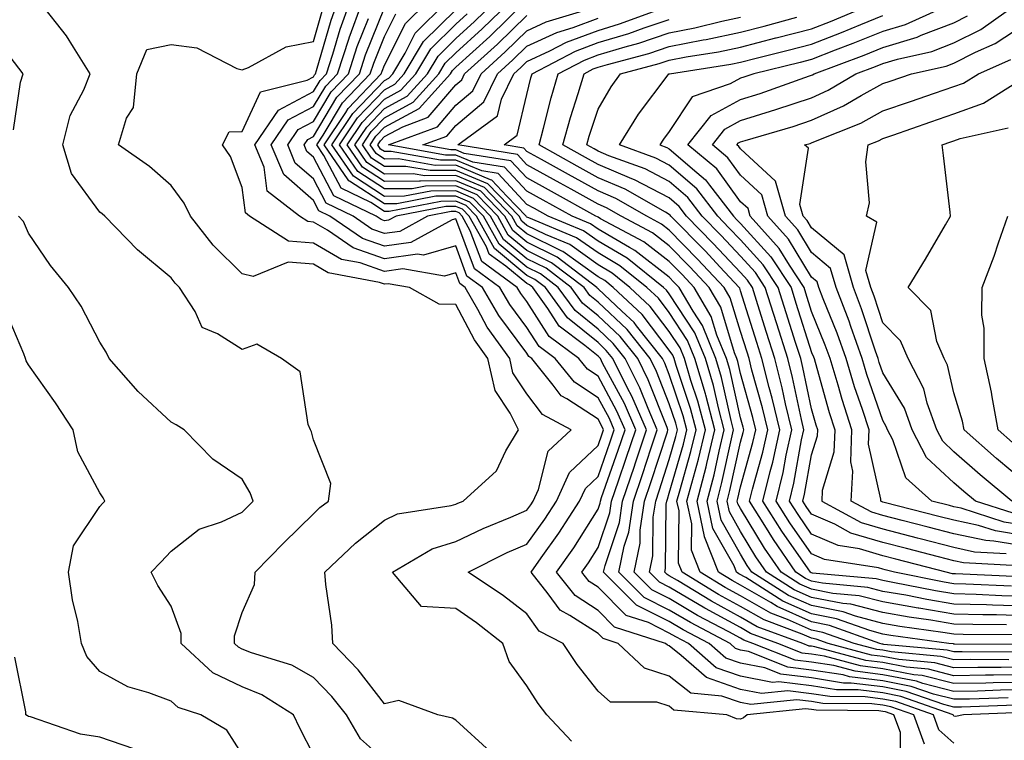
# Model space of a CAD drawing. Units: inches. Extents: x 981683 to 984323, y 7253018 to 7255658.
# Drawn here: x 983337 to 983475, y 7253678 to 7253780 of the extents above; entities that cross this region are included whole.
import ezdxf

# ---------------------------------------------------------------- set-up
doc = ezdxf.new("R2010")
doc.units = ezdxf.units.IN
doc.header["$MEASUREMENT"] = 0
doc.layers.add('Contour_98167253', color=7, linetype='Continuous', true_color=0x894a45)

msp = doc.modelspace()

# ---------------------------------------------------------------- linework, layer by layer
at = {"layer": 'Contour_98167253'}
for points in [[(983388.05, 7253675.53, 3118), (983384.66, 7253678.53, 3118), (983382.68, 7253681.92, 3118), (983380.62, 7253684.49, 3118), (983378.05, 7253687.16, 3118), (983375, 7253688.87, 3118), (983369.34, 7253690.63, 3118), (983368.05, 7253691.15, 3118), (983367.53, 7253691.4, 3118), (983366.97, 7253691.92, 3118), (983366.96, 7253693.01, 3118), (983368.05, 7253696.29, 3118), (983369.76, 7253700.21, 3118), (983369.89, 7253701.92, 3118), (983373.91, 7253706.06, 3118), (983378.05, 7253710.14, 3118), (983378.96, 7253711.01, 3118), (983380.16, 7253711.92, 3118), (983380.5, 7253714.37, 3118), (983378.05, 7253720.52, 3118), (983377.77, 7253721.64, 3118), (983377.63, 7253721.92, 3118), (983377.3, 7253722.67, 3118), (983376.21, 7253730.08, 3118), (983373.55, 7253731.92, 3118), (983370.1, 7253733.97, 3118), (983368.05, 7253733.19, 3118), (983364.57, 7253735.4, 3118), (983362.44, 7253736.31, 3118), (983361.44, 7253738.53, 3118), (983359.23, 7253741.92, 3118), (983358.64, 7253742.51, 3118), (983358.05, 7253743.27, 3118), (983353.33, 7253747.2, 3118), (983348.75, 7253751.92, 3118), (983348.38, 7253752.25, 3118), (983348.05, 7253752.5, 3118), (983344.06, 7253757.93, 3118), (983342.84, 7253761.92, 3118), (983343.9, 7253766.07, 3118), (983345.79, 7253769.66, 3118), (983346.69, 7253771.92, 3118), (983344.34, 7253775.63, 3118), (983343.38, 7253777.25, 3118), (983339.69, 7253781.92, 3118)], [(983414.33, 7253678.2, 3116), (983410.84, 7253681.92, 3116), (983409.62, 7253683.49, 3116), (983408.05, 7253685.99, 3116), (983405.54, 7253689.41, 3116), (983404.68, 7253691.92, 3116), (983400.97, 7253694.84, 3116), (983398.05, 7253696.83, 3116), (983393.25, 7253697.12, 3116), (983389.15, 7253701.92, 3116), (983394.74, 7253705.23, 3116), (983398.05, 7253706.25, 3116), (983401.89, 7253708.08, 3116), (983405.79, 7253709.66, 3116), (983408.05, 7253710.64, 3116), (983408.59, 7253711.38, 3116), (983408.93, 7253711.92, 3116), (983409.69, 7253713.56, 3116), (983411.04, 7253718.93, 3116), (983414.25, 7253721.92, 3116), (983410.22, 7253724.09, 3116), (983408.05, 7253727, 3116), (983406.07, 7253729.94, 3116), (983405.63, 7253731.92, 3116), (983402.46, 7253736.33, 3116), (983401.14, 7253738.83, 3116), (983399.36, 7253741.92, 3116), (983398.61, 7253742.48, 3116), (983398.05, 7253743.96, 3116), (983396.48, 7253743.49, 3116), (983390.64, 7253744.51, 3116), (983388.05, 7253744.15, 3116), (983384.61, 7253745.36, 3116), (983381.99, 7253745.86, 3116), (983378.05, 7253748.15, 3116), (983374.54, 7253748.41, 3116), (983369.09, 7253751.92, 3116), (983368.51, 7253752.38, 3116), (983368.05, 7253755.94, 3116), (983366.42, 7253760.29, 3116), (983365.28, 7253761.92, 3116), (983366.2, 7253763.77, 3116), (983368.05, 7253763.81, 3116), (983370.6, 7253769.37, 3116), (983377.17, 7253771.04, 3116), (983378.05, 7253771.51, 3116), (983378.21, 7253771.76, 3116), (983378.34, 7253771.92, 3116), (983378.49, 7253772.36, 3116), (983380.54, 7253779.43, 3116), (983381.46, 7253781.92, 3116)], [(983460.58, 7253674.45, 3115), (983460.52, 7253679.45, 3115), (983459.61, 7253681.92, 3115), (983458.45, 7253682.32, 3115), (983458.05, 7253682.4, 3115), (983457.5, 7253682.47, 3115), (983448.68, 7253682.55, 3115), (983448.05, 7253682.66, 3115), (983447.21, 7253682.76, 3115), (983438.97, 7253681.92, 3115), (983438.46, 7253681.51, 3115), (983438.05, 7253681.3, 3115), (983437.48, 7253681.35, 3115), (983436.12, 7253681.92, 3115), (983428.71, 7253682.58, 3115), (983428.05, 7253683.11, 3115), (983426.29, 7253683.68, 3115), (983419.81, 7253683.68, 3115), (983418.05, 7253685.22, 3115), (983415.09, 7253688.96, 3115), (983413.14, 7253691.92, 3115), (983409.79, 7253693.66, 3115), (983408.05, 7253696.09, 3115), (983404.77, 7253698.64, 3115), (983399.78, 7253701.92, 3115), (983405.29, 7253704.68, 3115), (983408.05, 7253705.88, 3115), (983410.57, 7253709.4, 3115), (983412.19, 7253711.92, 3115), (983414.05, 7253715.92, 3115), (983418.05, 7253719.74, 3115), (983418.62, 7253721.35, 3115), (983418.8, 7253721.92, 3115), (983418.58, 7253722.45, 3115), (983418.05, 7253723.42, 3115), (983413.68, 7253726.29, 3115), (983412.85, 7253726.72, 3115), (983411.75, 7253728.22, 3115), (983408.73, 7253731.92, 3115), (983408.34, 7253732.21, 3115), (983408.05, 7253732.67, 3115), (983404.09, 7253737.96, 3115), (983401.81, 7253741.92, 3115), (983399.63, 7253743.5, 3115), (983398.05, 7253747.76, 3115), (983393.54, 7253746.43, 3115), (983392.7, 7253746.57, 3115), (983388.05, 7253745.93, 3115), (983383.62, 7253747.49, 3115), (983380.02, 7253749.95, 3115), (983378.05, 7253751.1, 3115), (983377.29, 7253751.16, 3115), (983376.1, 7253751.92, 3115), (983371.58, 7253755.45, 3115), (983371.15, 7253758.82, 3115), (983369.84, 7253761.92, 3115), (983373.17, 7253766.8, 3115), (983378.05, 7253769.41, 3115), (983378.99, 7253770.98, 3115), (983379.89, 7253771.92, 3115), (983380.78, 7253774.65, 3115), (983381.81, 7253778.16, 3115), (983383.19, 7253781.92, 3115)], [(983463.9, 7253677.77, 3114), (983462.39, 7253681.92, 3114), (983459.17, 7253683.04, 3114), (983458.05, 7253683.26, 3114), (983456.53, 7253683.44, 3114), (983449.64, 7253683.51, 3114), (983448.05, 7253683.77, 3114), (983445.95, 7253684.02, 3114), (983439.49, 7253683.36, 3114), (983438.05, 7253683.64, 3114), (983435.42, 7253684.55, 3114), (983431.07, 7253684.94, 3114), (983428.05, 7253687.35, 3114), (983424.58, 7253688.45, 3114), (983420.88, 7253691.92, 3114), (983418.74, 7253692.61, 3114), (983418.05, 7253693.31, 3114), (983414.09, 7253695.88, 3114), (983412.72, 7253696.59, 3114), (983411.05, 7253698.92, 3114), (983408.66, 7253701.92, 3114), (983410.07, 7253703.94, 3114), (983412.55, 7253707.42, 3114), (983415.46, 7253711.92, 3114), (983416.28, 7253713.69, 3114), (983418.05, 7253715.39, 3114), (983419.75, 7253720.22, 3114), (983420.32, 7253721.92, 3114), (983419.63, 7253723.5, 3114), (983418.05, 7253726.44, 3114), (983414.74, 7253728.61, 3114), (983412.04, 7253731.92, 3114), (983409.77, 7253733.64, 3114), (983408.05, 7253736.3, 3114), (983405.64, 7253739.51, 3114), (983404.25, 7253741.92, 3114), (983400.67, 7253744.54, 3114), (983398.05, 7253751.56, 3114), (983397.54, 7253751.41, 3114), (983391.75, 7253748.22, 3114), (983388.05, 7253747.71, 3114), (983384.93, 7253748.8, 3114), (983380.38, 7253751.92, 3114), (983378.81, 7253752.68, 3114), (983378.05, 7253754.11, 3114), (983373.89, 7253757.76, 3114), (983372.14, 7253761.92, 3114), (983374.53, 7253765.44, 3114), (983378.05, 7253767.31, 3114), (983379.78, 7253770.19, 3114), (983381.43, 7253771.92, 3114), (983383.07, 7253776.9, 3114), (983383.09, 7253776.96, 3114), (983384.92, 7253781.92, 3114)], [(983477.74, 7253682.23, 3112), (983469.38, 7253681.92, 3112), (983468.27, 7253681.7, 3112), (983468.05, 7253681.74, 3112), (983467.96, 7253681.83, 3112), (983467.92, 7253681.92, 3112), (983460.6, 7253684.47, 3112), (983458.05, 7253684.98, 3112), (983454.57, 7253685.4, 3112), (983451.56, 7253685.43, 3112), (983448.05, 7253685.98, 3112), (983443.44, 7253686.53, 3112), (983442.57, 7253686.44, 3112), (983438.05, 7253687.32, 3112), (983434.63, 7253688.5, 3112), (983430.75, 7253691.92, 3112), (983428.98, 7253692.85, 3112), (983428.05, 7253693.4, 3112), (983425.11, 7253694.86, 3112), (983422, 7253695.87, 3112), (983418.05, 7253699.83, 3112), (983416.78, 7253700.65, 3112), (983415.77, 7253701.92, 3112), (983416.71, 7253703.26, 3112), (983418.05, 7253705.39, 3112), (983419.68, 7253710.29, 3112), (983419.92, 7253711.92, 3112), (983420.9, 7253714.77, 3112), (983422.01, 7253717.96, 3112), (983423.34, 7253721.92, 3112), (983421.74, 7253725.61, 3112), (983418.69, 7253731.28, 3112), (983418.37, 7253731.92, 3112), (983418.23, 7253732.1, 3112), (983418.05, 7253732.27, 3112), (983416.2, 7253733.77, 3112), (983412.6, 7253736.47, 3112), (983410.99, 7253738.98, 3112), (983408.86, 7253741.92, 3112), (983408.4, 7253742.27, 3112), (983408.05, 7253742.45, 3112), (983405.07, 7253744.9, 3112), (983402.74, 7253746.61, 3112), (983402.36, 7253747.61, 3112), (983399.95, 7253751.92, 3112), (983399.02, 7253752.89, 3112), (983398.05, 7253753.3, 3112), (983396.68, 7253753.29, 3112), (983389.66, 7253751.92, 3112), (983388.62, 7253751.35, 3112), (983388.05, 7253751.27, 3112), (983387.57, 7253751.44, 3112), (983386.87, 7253751.92, 3112), (983380.92, 7253754.79, 3112), (983378.05, 7253760.19, 3112), (983377.13, 7253761, 3112), (983376.74, 7253761.92, 3112), (983377.28, 7253762.69, 3112), (983378.05, 7253763.11, 3112), (983381.36, 7253768.61, 3112), (983384.51, 7253771.92, 3112), (983385.38, 7253774.59, 3112), (983388.05, 7253781.19, 3112)], [(983475.65, 7253684.32, 3110), (983470.25, 7253684.12, 3110), (983468.05, 7253684.09, 3110), (983465.15, 7253684.82, 3110), (983462.03, 7253685.9, 3110), (983458.05, 7253686.69, 3110), (983453.39, 7253687.26, 3110), (983452.46, 7253687.51, 3110), (983448.05, 7253688.2, 3110), (983444.72, 7253688.59, 3110), (983439.19, 7253690.78, 3110), (983438.05, 7253691, 3110), (983437.37, 7253691.24, 3110), (983436.59, 7253691.92, 3110), (983431.01, 7253694.88, 3110), (983428.05, 7253696.62, 3110), (983424.51, 7253698.38, 3110), (983420.97, 7253701.92, 3110), (983421.72, 7253705.59, 3110), (983422.39, 7253707.58, 3110), (983423.03, 7253711.92, 3110), (983424.31, 7253715.66, 3110), (983425.52, 7253719.39, 3110), (983426.36, 7253721.92, 3110), (983425.07, 7253724.9, 3110), (983423.93, 7253727.8, 3110), (983421.87, 7253731.92, 3110), (983420.18, 7253734.05, 3110), (983418.05, 7253736.05, 3110), (983414.81, 7253738.68, 3110), (983412.46, 7253741.92, 3110), (983409.96, 7253743.83, 3110), (983408.05, 7253744.78, 3110), (983404.13, 7253748, 3110), (983401.95, 7253751.92, 3110), (983400.04, 7253753.91, 3110), (983398.05, 7253754.74, 3110), (983395.26, 7253754.71, 3110), (983389.79, 7253753.66, 3110), (983388.05, 7253753.64, 3110), (983383.13, 7253756.84, 3110), (983383.02, 7253756.89, 3110), (983382.96, 7253757.01, 3110), (983379.58, 7253761.92, 3110), (983382.6, 7253766.47, 3110), (983382.94, 7253767.03, 3110), (983387.59, 7253771.92, 3110), (983387.7, 7253772.27, 3110), (983388.05, 7253773.12, 3110), (983391, 7253778.97, 3110), (983393.98, 7253781.92, 3110)], [(983478.05, 7253685.42, 3109), (983474.6, 7253685.37, 3109), (983471.37, 7253685.24, 3109), (983468.05, 7253685.19, 3109), (983463.67, 7253686.3, 3109), (983462.76, 7253686.63, 3109), (983458.05, 7253687.55, 3109), (983454.15, 7253688.02, 3109), (983451.15, 7253688.82, 3109), (983448.05, 7253689.31, 3109), (983445.72, 7253689.59, 3109), (983439.8, 7253691.92, 3109), (983438.52, 7253692.39, 3109), (983438.05, 7253692.66, 3109), (983436.41, 7253693.56, 3109), (983432.01, 7253695.88, 3109), (983428.05, 7253698.23, 3109), (983425.58, 7253699.45, 3109), (983423.12, 7253701.92, 3109), (983423.96, 7253706.01, 3109), (983423.98, 7253707.85, 3109), (983424.58, 7253711.92, 3109), (983425.46, 7253714.51, 3109), (983427.79, 7253721.66, 3109), (983427.87, 7253721.92, 3109), (983427.74, 7253722.23, 3109), (983425.09, 7253728.96, 3109), (983423.61, 7253731.92, 3109), (983421.15, 7253735.02, 3109), (983418.05, 7253737.95, 3109), (983415.85, 7253739.72, 3109), (983414.27, 7253741.92, 3109), (983410.74, 7253744.61, 3109), (983408.05, 7253745.95, 3109), (983404.78, 7253748.65, 3109), (983402.95, 7253751.92, 3109), (983400.55, 7253754.42, 3109), (983398.05, 7253755.46, 3109), (983394.53, 7253755.44, 3109), (983390.84, 7253754.71, 3109), (983388.05, 7253754.68, 3109), (983383.67, 7253757.55, 3109), (983380.66, 7253761.92, 3109), (983383.61, 7253766.36, 3109), (983388.05, 7253770.99, 3109), (983388.65, 7253771.32, 3109), (983389.19, 7253771.92, 3109), (983390.93, 7253774.8, 3109), (983392.35, 7253777.62, 3109), (983396.7, 7253781.92, 3109)], [(983478.05, 7253686.47, 3108), (983473.56, 7253686.41, 3108), (983472.5, 7253686.37, 3108), (983468.05, 7253686.3, 3108), (983463.57, 7253687.44, 3108), (983462.42, 7253687.55, 3108), (983458.05, 7253688.39, 3108), (983454.92, 7253688.79, 3108), (983449.84, 7253690.13, 3108), (983448.05, 7253690.42, 3108), (983446.7, 7253690.57, 3108), (983443.3, 7253691.92, 3108), (983439.47, 7253693.34, 3108), (983438.05, 7253694.16, 3108), (983433.12, 7253696.85, 3108), (983433.03, 7253696.9, 3108), (983428.05, 7253699.84, 3108), (983426.66, 7253700.53, 3108), (983425.28, 7253701.92, 3108), (983425.75, 7253704.22, 3108), (983425.8, 7253709.67, 3108), (983426.14, 7253711.92, 3108), (983426.62, 7253713.35, 3108), (983428.05, 7253717.74, 3108), (983428.99, 7253720.98, 3108), (983429.21, 7253721.92, 3108), (983428.97, 7253722.84, 3108), (983428.05, 7253725.56, 3108), (983426.25, 7253730.12, 3108), (983425.35, 7253731.92, 3108), (983422.12, 7253735.99, 3108), (983418.05, 7253739.84, 3108), (983416.9, 7253740.77, 3108), (983416.07, 7253741.92, 3108), (983411.52, 7253745.39, 3108), (983408.05, 7253747.12, 3108), (983405.41, 7253749.28, 3108), (983403.95, 7253751.92, 3108), (983401.06, 7253754.93, 3108), (983398.05, 7253756.18, 3108), (983393.82, 7253756.15, 3108), (983391.91, 7253755.78, 3108), (983388.05, 7253755.74, 3108), (983384.31, 7253758.18, 3108), (983381.73, 7253761.92, 3108), (983384.25, 7253765.72, 3108), (983388.05, 7253769.67, 3108), (983389.51, 7253770.46, 3108), (983390.81, 7253771.92, 3108), (983393.54, 7253776.43, 3108), (983398.05, 7253780.9, 3108)], [(983478.05, 7253688.6, 3106), (983474.68, 7253688.55, 3106), (983471.4, 7253688.57, 3106), (983468.05, 7253688.52, 3106), (983465.34, 7253689.21, 3106), (983460.3, 7253689.67, 3106), (983458.05, 7253690.11, 3106), (983456.44, 7253690.31, 3106), (983450.39, 7253691.92, 3106), (983448.67, 7253692.54, 3106), (983448.05, 7253692.66, 3106), (983446.72, 7253693.25, 3106), (983441.36, 7253695.23, 3106), (983438.05, 7253697.13, 3106), (983434.95, 7253698.82, 3106), (983429.86, 7253701.92, 3106), (983429.35, 7253703.22, 3106), (983429.43, 7253710.54, 3106), (983429.13, 7253711.92, 3106), (983429.51, 7253713.38, 3106), (983431.1, 7253718.87, 3106), (983431.84, 7253721.92, 3106), (983431.05, 7253724.92, 3106), (983429.01, 7253730.96, 3106), (983428.72, 7253731.92, 3106), (983428.53, 7253732.4, 3106), (983428.05, 7253733.12, 3106), (983424.24, 7253738.11, 3106), (983420.17, 7253741.92, 3106), (983419, 7253742.87, 3106), (983418.05, 7253743.42, 3106), (983413.09, 7253746.96, 3106), (983412.96, 7253747.01, 3106), (983408.05, 7253749.46, 3106), (983406.7, 7253750.57, 3106), (983405.94, 7253751.92, 3106), (983402.07, 7253755.94, 3106), (983398.05, 7253757.62, 3106), (983393.72, 7253757.59, 3106), (983392.09, 7253757.88, 3106), (983388.05, 7253757.84, 3106), (983385.58, 7253759.45, 3106), (983383.88, 7253761.92, 3106), (983385.54, 7253764.43, 3106), (983388.05, 7253767.05, 3106), (983391.21, 7253768.76, 3106), (983394.06, 7253771.92, 3106), (983395.56, 7253774.41, 3106), (983398.05, 7253776.87, 3106), (983400.7, 7253779.27, 3106), (983403.43, 7253781.92, 3106)], [(983475.76, 7253689.63, 3105), (983470.31, 7253689.66, 3105), (983468.05, 7253689.63, 3105), (983466.22, 7253690.09, 3105), (983459.23, 7253690.74, 3105), (983458.05, 7253690.97, 3105), (983457.2, 7253691.07, 3105), (983454.03, 7253691.92, 3105), (983449.62, 7253693.49, 3105), (983448.05, 7253693.8, 3105), (983444.66, 7253695.31, 3105), (983442.31, 7253696.18, 3105), (983438.05, 7253698.62, 3105), (983435.92, 7253699.79, 3105), (983432.41, 7253701.92, 3105), (983431.18, 7253705.05, 3105), (983431.22, 7253708.75, 3105), (983430.54, 7253711.92, 3105), (983431.43, 7253715.3, 3105), (983432.15, 7253717.82, 3105), (983433.15, 7253721.92, 3105), (983432.08, 7253725.95, 3105), (983431.1, 7253728.87, 3105), (983430.2, 7253731.92, 3105), (983429.57, 7253733.44, 3105), (983428.05, 7253735.75, 3105), (983425.38, 7253739.25, 3105), (983422.52, 7253741.92, 3105), (983420.05, 7253743.92, 3105), (983418.05, 7253745.09, 3105), (983414.07, 7253747.94, 3105), (983410.64, 7253749.33, 3105), (983408.05, 7253750.62, 3105), (983407.34, 7253751.21, 3105), (983406.94, 7253751.92, 3105), (983402.58, 7253756.45, 3105), (983398.05, 7253758.35, 3105), (983394.45, 7253758.32, 3105), (983391.05, 7253758.92, 3105), (983388.05, 7253758.89, 3105), (983386.21, 7253760.08, 3105), (983384.95, 7253761.92, 3105), (983386.18, 7253763.79, 3105), (983388.05, 7253765.73, 3105), (983392.06, 7253767.91, 3105), (983395.69, 7253771.92, 3105), (983396.58, 7253773.39, 3105), (983398.05, 7253774.86, 3105), (983401.75, 7253778.22, 3105), (983405.58, 7253781.92, 3105)], [(983476.83, 7253690.7, 3104), (983469.21, 7253690.76, 3104), (983468.05, 7253690.74, 3104), (983467.1, 7253690.97, 3104), (983458.17, 7253691.8, 3104), (983458.05, 7253691.82, 3104), (983457.96, 7253691.83, 3104), (983457.65, 7253691.92, 3104), (983450.58, 7253694.45, 3104), (983448.05, 7253694.96, 3104), (983443.23, 7253697.1, 3104), (983442.3, 7253697.67, 3104), (983438.05, 7253700.11, 3104), (983436.88, 7253700.75, 3104), (983434.95, 7253701.92, 3104), (983433.02, 7253706.89, 3104), (983433.02, 7253706.95, 3104), (983431.96, 7253711.92, 3104), (983433.22, 7253716.75, 3104), (983433.31, 7253717.18, 3104), (983434.47, 7253721.92, 3104), (983433.18, 7253726.79, 3104), (983433.13, 7253727, 3104), (983431.66, 7253731.92, 3104), (983430.62, 7253734.49, 3104), (983428.05, 7253738.38, 3104), (983426.52, 7253740.39, 3104), (983424.89, 7253741.92, 3104), (983421.1, 7253744.97, 3104), (983418.05, 7253746.76, 3104), (983415.03, 7253748.9, 3104), (983408.3, 7253751.67, 3104), (983408.05, 7253751.79, 3104), (983407.98, 7253751.85, 3104), (983407.94, 7253751.92, 3104), (983405.25, 7253754.72, 3104), (983403.13, 7253757, 3104), (983402.94, 7253757.03, 3104), (983398.05, 7253759.07, 3104), (983395.18, 7253759.05, 3104), (983390.01, 7253759.96, 3104), (983388.05, 7253759.94, 3104), (983386.85, 7253760.72, 3104), (983386.03, 7253761.92, 3104), (983386.83, 7253763.14, 3104), (983388.05, 7253764.41, 3104), (983392.92, 7253767.05, 3104), (983397.31, 7253771.92, 3104), (983397.59, 7253772.38, 3104), (983398.05, 7253772.84, 3104), (983402.82, 7253777.15, 3104), (983407.73, 7253781.92, 3104)], [(983476.84, 7253693.13, 3102), (983469.33, 7253693.2, 3102), (983468.05, 7253693.24, 3102), (983466.48, 7253693.49, 3102), (983460.46, 7253694.33, 3102), (983458.05, 7253694.75, 3102), (983454.22, 7253695.75, 3102), (983452.49, 7253696.36, 3102), (983448.05, 7253697.25, 3102), (983444.81, 7253698.68, 3102), (983439.67, 7253701.92, 3102), (983439.01, 7253702.88, 3102), (983438.05, 7253704.45, 3102), (983435.35, 7253709.22, 3102), (983434.78, 7253711.92, 3102), (983435.45, 7253714.52, 3102), (983436.78, 7253720.65, 3102), (983437.09, 7253721.92, 3102), (983436.75, 7253723.22, 3102), (983435.4, 7253729.27, 3102), (983434.61, 7253731.92, 3102), (983432.71, 7253736.58, 3102), (983431.39, 7253738.58, 3102), (983429.44, 7253741.92, 3102), (983428.76, 7253742.63, 3102), (983428.05, 7253743.37, 3102), (983423.23, 7253747.1, 3102), (983422.46, 7253747.51, 3102), (983418.05, 7253750.1, 3102), (983416.99, 7253750.86, 3102), (983414.39, 7253751.92, 3102), (983410.31, 7253754.18, 3102), (983408.05, 7253755.43, 3102), (983404.92, 7253758.79, 3102), (983400.47, 7253759.5, 3102), (983398.05, 7253760.5, 3102), (983396.62, 7253760.49, 3102), (983388.6, 7253761.92, 3102), (983395.48, 7253764.49, 3102), (983398.05, 7253767.52, 3102), (983400.44, 7253769.53, 3102), (983401.6, 7253771.92, 3102), (983404.99, 7253774.98, 3102), (983408.05, 7253777.94, 3102), (983410.76, 7253779.21, 3102), (983417.3, 7253781.17, 3102)], [(983478.05, 7253695.83, 3100), (983474.04, 7253695.93, 3100), (983472.08, 7253695.95, 3100), (983468.05, 7253696.06, 3100), (983463.09, 7253696.88, 3100), (983463.02, 7253696.89, 3100), (983458.05, 7253697.76, 3100), (983454.75, 7253698.62, 3100), (983451.02, 7253698.95, 3100), (983448.05, 7253699.55, 3100), (983446.4, 7253700.27, 3100), (983443.78, 7253701.92, 3100), (983441.45, 7253705.32, 3100), (983438.05, 7253710.89, 3100), (983437.68, 7253711.55, 3100), (983437.6, 7253711.92, 3100), (983437.7, 7253712.27, 3100), (983438.05, 7253713.92, 3100), (983439.81, 7253720.16, 3100), (983440.2, 7253721.92, 3100), (983439.79, 7253723.66, 3100), (983438.05, 7253729.83, 3100), (983437.67, 7253731.54, 3100), (983437.55, 7253731.92, 3100), (983437.22, 7253732.75, 3100), (983435.28, 7253739.15, 3100), (983433.66, 7253741.92, 3100), (983430.94, 7253744.81, 3100), (983428.05, 7253747.76, 3100), (983425.71, 7253749.58, 3100), (983421.3, 7253751.92, 3100), (983419.24, 7253753.11, 3100), (983418.05, 7253753.61, 3100), (983414.26, 7253755.71, 3100), (983412.7, 7253756.57, 3100), (983408.05, 7253759.15, 3100), (983406.71, 7253760.58, 3100), (983398.33, 7253761.92, 3100), (983403.94, 7253766.03, 3100), (983404.5, 7253768.37, 3100), (983406.21, 7253771.92, 3100), (983407.18, 7253772.79, 3100), (983408.05, 7253773.64, 3100), (983411.25, 7253775.12, 3100), (983413.62, 7253776.35, 3100), (983418.05, 7253778, 3100), (983421.06, 7253778.91, 3100), (983427.36, 7253781.23, 3100)], [(983477.43, 7253701.3, 3096), (983468.26, 7253701.71, 3096), (983468.05, 7253701.71, 3096), (983467.86, 7253701.73, 3096), (983466.96, 7253701.92, 3096), (983459.9, 7253703.77, 3096), (983458.05, 7253704.23, 3096), (983454.77, 7253705.2, 3096), (983451.8, 7253705.67, 3096), (983448.05, 7253707.3, 3096), (983446.15, 7253710.02, 3096), (983444.94, 7253711.92, 3096), (983445.55, 7253714.42, 3096), (983446.64, 7253720.51, 3096), (983446.96, 7253721.92, 3096), (983446.61, 7253723.36, 3096), (983445.38, 7253729.25, 3096), (983444.7, 7253731.92, 3096), (983443.15, 7253736.82, 3096), (983443.1, 7253736.97, 3096), (983441.53, 7253741.92, 3096), (983440.15, 7253744.02, 3096), (983438.05, 7253746.31, 3096), (983435.34, 7253749.21, 3096), (983432.68, 7253751.92, 3096), (983430.66, 7253754.53, 3096), (983428.05, 7253756.78, 3096), (983424.68, 7253758.55, 3096), (983419.56, 7253760.41, 3096), (983418.05, 7253761.05, 3096), (983417.49, 7253761.36, 3096), (983416.48, 7253761.92, 3096), (983416.81, 7253763.16, 3096), (983418.05, 7253766.93, 3096), (983419.88, 7253770.09, 3096), (983421.21, 7253771.92, 3096), (983426.61, 7253773.36, 3096), (983428.05, 7253773.83, 3096), (983430.43, 7253774.3, 3096), (983434.96, 7253775.01, 3096), (983438.05, 7253775.67, 3096), (983443.03, 7253776.94, 3096), (983443.08, 7253776.95, 3096), (983448.05, 7253778.24, 3096), (983450.71, 7253779.26, 3096), (983457.07, 7253781.92, 3096)], [(983468.02, 7253781.89, 3094), (983461.17, 7253778.8, 3094), (983458.05, 7253777.85, 3094), (983453.82, 7253776.15, 3094), (983451.35, 7253775.22, 3094), (983448.05, 7253773.94, 3094), (983446.45, 7253773.52, 3094), (983439.93, 7253771.92, 3094), (983438.54, 7253771.43, 3094), (983438.05, 7253771.28, 3094), (983436.62, 7253770.49, 3094), (983431.28, 7253768.69, 3094), (983428.05, 7253763.83, 3094), (983427.23, 7253762.74, 3094), (983426.72, 7253761.92, 3094), (983427.7, 7253761.57, 3094), (983428.05, 7253761.38, 3094), (983431.92, 7253758.05, 3094), (983433.16, 7253757.03, 3094), (983433.71, 7253756.26, 3094), (983437.06, 7253751.92, 3094), (983437.55, 7253751.42, 3094), (983438.05, 7253750.89, 3094), (983442.34, 7253746.21, 3094), (983445.16, 7253741.92, 3094), (983445.85, 7253739.72, 3094), (983448.05, 7253732.8, 3094), (983448.3, 7253732.17, 3094), (983448.39, 7253731.92, 3094), (983448.55, 7253731.42, 3094), (983450.51, 7253724.38, 3094), (983451.3, 7253721.92, 3094), (983451.19, 7253718.78, 3094), (983449.55, 7253713.42, 3094), (983449.47, 7253711.92, 3094), (983455.03, 7253708.9, 3094), (983458.05, 7253708.01, 3094), (983462.89, 7253706.76, 3094), (983463.31, 7253706.66, 3094), (983468.05, 7253705.44, 3094), (983470.94, 7253704.81, 3094), (983475.39, 7253704.58, 3094)], [(983478.05, 7253707.04, 3092), (983473.86, 7253707.73, 3092), (983471.48, 7253708.49, 3092), (983468.05, 7253709.23, 3092), (983465.91, 7253709.78, 3092), (983458.23, 7253711.74, 3092), (983458.05, 7253711.78, 3092), (983457.94, 7253711.81, 3092), (983457.76, 7253711.92, 3092), (983457.78, 7253712.19, 3092), (983456.05, 7253719.92, 3092), (983456.11, 7253721.92, 3092), (983455.19, 7253724.78, 3092), (983454.09, 7253727.96, 3092), (983452.89, 7253731.92, 3092), (983451.62, 7253735.49, 3092), (983449.66, 7253740.31, 3092), (983449.05, 7253741.92, 3092), (983448.82, 7253742.69, 3092), (983448.05, 7253743.34, 3092), (983444.82, 7253748.69, 3092), (983441.91, 7253751.92, 3092), (983441.04, 7253754.91, 3092), (983438.05, 7253757.66, 3092), (983436.26, 7253760.13, 3092), (983434.1, 7253761.92, 3092), (983435.84, 7253764.13, 3092), (983438.05, 7253765.34, 3092), (983443.01, 7253766.88, 3092), (983448.05, 7253768.56, 3092), (983450.36, 7253769.61, 3092), (983454.27, 7253771.92, 3092), (983457.02, 7253772.95, 3092), (983458.05, 7253773.37, 3092), (983460.12, 7253773.99, 3092), (983464.92, 7253775.05, 3092), (983468.05, 7253776.25, 3092), (983471.82, 7253778.15, 3092), (983477.18, 7253781.92, 3092)], [(983402.91, 7253676.78, 3117), (983398.05, 7253681.16, 3117), (983397.59, 7253681.46, 3117), (983395.54, 7253681.92, 3117), (983390.06, 7253683.93, 3117), (983388.05, 7253683.47, 3117), (983384.34, 7253688.21, 3117), (983380.79, 7253691.92, 3117), (983380.65, 7253694.52, 3117), (983379.78, 7253700.19, 3117), (983379.66, 7253701.92, 3117), (983383.95, 7253706.02, 3117), (983388.05, 7253709.24, 3117), (983389.86, 7253710.11, 3117), (983397.42, 7253711.29, 3117), (983398.05, 7253711.48, 3117), (983398.34, 7253711.63, 3117), (983399.08, 7253711.92, 3117), (983403.78, 7253716.19, 3117), (983405.09, 7253718.96, 3117), (983406.85, 7253721.92, 3117), (983405.72, 7253724.25, 3117), (983403.57, 7253727.44, 3117), (983402.57, 7253731.92, 3117), (983400.68, 7253734.55, 3117), (983398.05, 7253739.53, 3117), (983395.72, 7253739.59, 3117), (983391.57, 7253741.92, 3117), (983388.57, 7253742.44, 3117), (983388.05, 7253742.37, 3117), (983387.36, 7253742.61, 3117), (983380.12, 7253743.99, 3117), (983378.05, 7253745.2, 3117), (983374.5, 7253745.47, 3117), (983369.6, 7253743.47, 3117), (983368.05, 7253743.85, 3117), (983363.98, 7253747.85, 3117), (983360.77, 7253751.92, 3117), (983359.9, 7253753.77, 3117), (983358.05, 7253756.22, 3117), (983355.02, 7253758.89, 3117), (983350.69, 7253761.92, 3117), (983351.8, 7253765.67, 3117), (983352.78, 7253767.19, 3117), (983353.26, 7253771.92, 3117), (983354.66, 7253775.31, 3117), (983358.05, 7253776.03, 3117), (983361.68, 7253775.55, 3117), (983367.29, 7253772.68, 3117), (983368.05, 7253772.48, 3117), (983368.92, 7253772.79, 3117), (983374.25, 7253775.72, 3117), (983378.05, 7253776.44, 3117), (983379.28, 7253780.69, 3117)], [(983468.05, 7253677.93, 3113), (983465.93, 7253679.8, 3113), (983465.15, 7253681.92, 3113), (983459.89, 7253683.76, 3113), (983458.05, 7253684.12, 3113), (983455.55, 7253684.42, 3113), (983450.6, 7253684.47, 3113), (983448.05, 7253684.88, 3113), (983444.7, 7253685.27, 3113), (983441.03, 7253684.9, 3113), (983438.05, 7253685.47, 3113), (983433.26, 7253687.13, 3113), (983429.71, 7253690.26, 3113), (983428.05, 7253691.59, 3113), (983427.8, 7253691.67, 3113), (983427.52, 7253691.92, 3113), (983420.37, 7253694.24, 3113), (983418.05, 7253696.57, 3113), (983414.81, 7253698.68, 3113), (983412.21, 7253701.92, 3113), (983414.62, 7253705.35, 3113), (983418.05, 7253710.81, 3113), (983418.33, 7253711.64, 3113), (983418.37, 7253711.92, 3113), (983418.54, 7253712.41, 3113), (983420.88, 7253719.09, 3113), (983421.83, 7253721.92, 3113), (983420.69, 7253724.56, 3113), (983418.05, 7253729.46, 3113), (983416.57, 7253730.44, 3113), (983415.35, 7253731.92, 3113), (983411.18, 7253735.05, 3113), (983408.05, 7253739.93, 3113), (983407.19, 7253741.06, 3113), (983406.7, 7253741.92, 3113), (983401.7, 7253745.57, 3113), (983400.1, 7253749.87, 3113), (983398.96, 7253751.92, 3113), (983398.51, 7253752.38, 3113), (983398.05, 7253752.57, 3113), (983397.41, 7253752.56, 3113), (983394.06, 7253751.92, 3113), (983390.19, 7253749.78, 3113), (983388.05, 7253749.49, 3113), (983386.25, 7253750.12, 3113), (983383.63, 7253751.92, 3113), (983379.87, 7253753.74, 3113), (983378.05, 7253757.15, 3113), (983375.51, 7253759.38, 3113), (983374.45, 7253761.92, 3113), (983375.9, 7253764.07, 3113), (983378.05, 7253765.21, 3113), (983380.57, 7253769.4, 3113), (983382.97, 7253771.92, 3113), (983384.22, 7253775.75, 3113), (983385.81, 7253779.68, 3113)], [(983476.69, 7253683.28, 3111), (983469.12, 7253682.99, 3111), (983468.05, 7253682.97, 3111), (983466.63, 7253683.34, 3111), (983461.32, 7253685.19, 3111), (983458.05, 7253685.83, 3111), (983453.6, 7253686.37, 3111), (983452.51, 7253686.38, 3111), (983448.05, 7253687.1, 3111), (983443.73, 7253687.6, 3111), (983441.48, 7253688.49, 3111), (983438.05, 7253689.16, 3111), (983436, 7253689.87, 3111), (983433.67, 7253691.92, 3111), (983429.99, 7253693.86, 3111), (983428.05, 7253695.02, 3111), (983423.43, 7253697.3, 3111), (983418.82, 7253701.92, 3111), (983419.03, 7253702.9, 3111), (983421.04, 7253708.93, 3111), (983421.48, 7253711.92, 3111), (983423.16, 7253716.81, 3111), (983423.26, 7253717.13, 3111), (983424.85, 7253721.92, 3111), (983422.8, 7253726.67, 3111), (983422.2, 7253727.77, 3111), (983420.12, 7253731.92, 3111), (983419.2, 7253733.07, 3111), (983418.05, 7253734.17, 3111), (983413.76, 7253737.63, 3111), (983410.66, 7253741.92, 3111), (983409.18, 7253743.05, 3111), (983408.05, 7253743.61, 3111), (983403.5, 7253747.37, 3111), (983400.95, 7253751.92, 3111), (983399.53, 7253753.4, 3111), (983398.05, 7253754.02, 3111), (983395.97, 7253754, 3111), (983388.72, 7253752.59, 3111), (983388.05, 7253752.58, 3111), (983386.14, 7253753.83, 3111), (983381.97, 7253755.84, 3111), (983379.53, 7253760.44, 3111), (983378.52, 7253761.92, 3111), (983379.43, 7253763.3, 3111), (983382.15, 7253767.82, 3111), (983386.05, 7253771.92, 3111), (983386.55, 7253773.42, 3111), (983388.05, 7253777.15, 3111), (983389.65, 7253780.32, 3111)], [(983478.05, 7253687.54, 3107), (983473.6, 7253687.47, 3107), (983472.49, 7253687.48, 3107), (983468.05, 7253687.41, 3107), (983464.46, 7253688.33, 3107), (983461.36, 7253688.61, 3107), (983458.05, 7253689.25, 3107), (983455.68, 7253689.55, 3107), (983448.52, 7253691.45, 3107), (983448.05, 7253691.53, 3107), (983447.7, 7253691.57, 3107), (983446.81, 7253691.92, 3107), (983440.41, 7253694.28, 3107), (983438.05, 7253695.64, 3107), (983433.99, 7253697.86, 3107), (983429.2, 7253700.77, 3107), (983428.05, 7253701.45, 3107), (983427.74, 7253701.61, 3107), (983427.42, 7253701.92, 3107), (983427.53, 7253702.44, 3107), (983427.62, 7253711.49, 3107), (983427.69, 7253711.92, 3107), (983427.78, 7253712.19, 3107), (983428.05, 7253713.02, 3107), (983430.04, 7253719.93, 3107), (983430.52, 7253721.92, 3107), (983430, 7253723.87, 3107), (983428.05, 7253729.68, 3107), (983427.42, 7253731.29, 3107), (983427.1, 7253731.92, 3107), (983423.46, 7253736.51, 3107), (983423.11, 7253736.98, 3107), (983421.4, 7253738.57, 3107), (983418.05, 7253741.73, 3107), (983417.94, 7253741.81, 3107), (983417.87, 7253741.92, 3107), (983412.3, 7253746.17, 3107), (983408.05, 7253748.29, 3107), (983406.06, 7253749.93, 3107), (983404.94, 7253751.92, 3107), (983401.57, 7253755.44, 3107), (983398.05, 7253756.9, 3107), (983393.11, 7253756.86, 3107), (983392.97, 7253756.84, 3107), (983388.05, 7253756.78, 3107), (983384.94, 7253758.81, 3107), (983382.81, 7253761.92, 3107), (983384.9, 7253765.07, 3107), (983388.05, 7253768.37, 3107), (983390.35, 7253769.62, 3107), (983392.43, 7253771.92, 3107), (983394.55, 7253775.42, 3107), (983398.05, 7253778.89, 3107), (983399.64, 7253780.33, 3107)], [(983477.9, 7253691.77, 3103), (983468.13, 7253691.84, 3103), (983468.05, 7253691.84, 3103), (983467.99, 7253691.86, 3103), (983467.34, 7253691.92, 3103), (983459.18, 7253693.05, 3103), (983458.05, 7253693.26, 3103), (983456.24, 7253693.73, 3103), (983451.54, 7253695.41, 3103), (983448.05, 7253696.1, 3103), (983444.02, 7253697.89, 3103), (983438.8, 7253701.17, 3103), (983437.84, 7253701.71, 3103), (983437.5, 7253701.92, 3103), (983437.15, 7253702.82, 3103), (983434.19, 7253708.06, 3103), (983433.36, 7253711.92, 3103), (983434.34, 7253715.63, 3103), (983435.05, 7253718.92, 3103), (983435.77, 7253721.92, 3103), (983434.96, 7253725.01, 3103), (983434.26, 7253728.13, 3103), (983433.14, 7253731.92, 3103), (983431.66, 7253735.53, 3103), (983428.05, 7253741.01, 3103), (983427.66, 7253741.53, 3103), (983427.24, 7253741.92, 3103), (983422.15, 7253746.02, 3103), (983418.05, 7253748.43, 3103), (983416.01, 7253749.88, 3103), (983411.04, 7253751.92, 3103), (983409.11, 7253752.98, 3103), (983408.05, 7253753.57, 3103), (983404.03, 7253757.9, 3103), (983401.7, 7253758.27, 3103), (983398.05, 7253759.79, 3103), (983395.9, 7253759.77, 3103), (983388.97, 7253761, 3103), (983388.05, 7253760.99, 3103), (983387.48, 7253761.35, 3103), (983387.1, 7253761.92, 3103), (983387.47, 7253762.5, 3103), (983388.05, 7253763.09, 3103), (983390.6, 7253764.47, 3103), (983394.16, 7253765.81, 3103), (983398.05, 7253770.37, 3103), (983398.89, 7253771.08, 3103), (983399.3, 7253771.92, 3103), (983403.9, 7253776.07, 3103), (983408.05, 7253780.09, 3103)], [(983475.44, 7253694.53, 3101), (983470.71, 7253694.58, 3101), (983468.05, 7253694.64, 3101), (983464.79, 7253695.18, 3101), (983461.74, 7253695.61, 3101), (983458.05, 7253696.26, 3101), (983453.56, 7253697.43, 3101), (983452.44, 7253697.53, 3101), (983448.05, 7253698.39, 3101), (983445.61, 7253699.48, 3101), (983441.72, 7253701.92, 3101), (983440.23, 7253704.1, 3101), (983438.05, 7253707.67, 3101), (983436.52, 7253710.39, 3101), (983436.18, 7253711.92, 3101), (983436.58, 7253713.39, 3101), (983438.05, 7253720.21, 3101), (983438.42, 7253721.55, 3101), (983438.51, 7253721.92, 3101), (983438.42, 7253722.29, 3101), (983438.05, 7253723.61, 3101), (983436.54, 7253730.41, 3101), (983436.09, 7253731.92, 3101), (983434.73, 7253735.24, 3101), (983433.95, 7253737.82, 3101), (983431.55, 7253741.92, 3101), (983429.85, 7253743.72, 3101), (983428.05, 7253745.56, 3101), (983424.47, 7253748.34, 3101), (983418.41, 7253751.56, 3101), (983418.05, 7253751.77, 3101), (983417.96, 7253751.83, 3101), (983417.75, 7253751.92, 3101), (983411.51, 7253755.38, 3101), (983408.05, 7253757.29, 3101), (983405.81, 7253759.68, 3101), (983399.23, 7253760.74, 3101), (983398.05, 7253761.23, 3101), (983397.36, 7253761.23, 3101), (983393.43, 7253761.92, 3101), (983396.79, 7253763.18, 3101), (983398.05, 7253764.65, 3101), (983402, 7253767.97, 3101), (983403.91, 7253771.92, 3101), (983406.09, 7253773.88, 3101), (983408.05, 7253775.79, 3101), (983412.24, 7253777.73, 3101), (983414.56, 7253778.43, 3101), (983418.05, 7253779.73, 3101)], [(983478.05, 7253697.19, 3099), (983473.44, 7253697.31, 3099), (983472.62, 7253697.35, 3099), (983468.05, 7253697.47, 3099), (983464.23, 7253698.1, 3099), (983461.28, 7253698.69, 3099), (983458.05, 7253699.25, 3099), (983455.94, 7253699.81, 3099), (983449.58, 7253700.39, 3099), (983448.05, 7253700.69, 3099), (983447.2, 7253701.07, 3099), (983445.84, 7253701.92, 3099), (983442.67, 7253706.54, 3099), (983441.47, 7253708.5, 3099), (983439.33, 7253711.92, 3099), (983439.74, 7253713.61, 3099), (983441.19, 7253718.78, 3099), (983441.89, 7253721.92, 3099), (983441.16, 7253725.03, 3099), (983439.67, 7253730.3, 3099), (983439.26, 7253731.92, 3099), (983438.97, 7253732.84, 3099), (983438.05, 7253735.73, 3099), (983436.61, 7253740.48, 3099), (983435.76, 7253741.92, 3099), (983432.02, 7253745.89, 3099), (983428.05, 7253749.97, 3099), (983426.95, 7253750.82, 3099), (983424.88, 7253751.92, 3099), (983420.54, 7253754.41, 3099), (983418.05, 7253755.47, 3099), (983413.9, 7253757.77, 3099), (983410.1, 7253759.87, 3099), (983408.05, 7253761, 3099), (983407.61, 7253761.48, 3099), (983404.84, 7253761.92, 3099), (983406.69, 7253763.28, 3099), (983408.05, 7253769.01, 3099), (983408.62, 7253771.35, 3099), (983408.79, 7253771.92, 3099), (983414.87, 7253775.1, 3099), (983418.05, 7253776.29, 3099), (983422.38, 7253777.59, 3099), (983424.5, 7253778.37, 3099), (983428.05, 7253779.56, 3099)], [(983478.05, 7253698.56, 3098), (983474.77, 7253698.64, 3098), (983471.17, 7253698.8, 3098), (983468.05, 7253698.88, 3098), (983465.44, 7253699.31, 3098), (983459.46, 7253700.51, 3098), (983458.05, 7253700.76, 3098), (983457.12, 7253700.99, 3098), (983448.15, 7253701.82, 3098), (983448.05, 7253701.84, 3098), (983447.99, 7253701.86, 3098), (983447.9, 7253701.92, 3098), (983447.58, 7253702.39, 3098), (983443.84, 7253707.71, 3098), (983441.2, 7253711.92, 3098), (983442.21, 7253716.08, 3098), (983442.58, 7253717.39, 3098), (983443.58, 7253721.92, 3098), (983442.52, 7253726.39, 3098), (983442.1, 7253727.87, 3098), (983441.07, 7253731.92, 3098), (983440.34, 7253734.21, 3098), (983438.05, 7253741.45, 3098), (983437.94, 7253741.81, 3098), (983437.87, 7253741.92, 3098), (983435.15, 7253744.82, 3098), (983433.12, 7253746.99, 3098), (983428.29, 7253751.92, 3098), (983428.19, 7253752.06, 3098), (983428.05, 7253752.17, 3098), (983427.5, 7253752.47, 3098), (983421.85, 7253755.72, 3098), (983418.05, 7253757.33, 3098), (983415.09, 7253758.96, 3098), (983409.75, 7253761.92, 3098), (983410.39, 7253764.26, 3098), (983411.44, 7253768.53, 3098), (983412.44, 7253771.92, 3098), (983416.13, 7253773.84, 3098), (983418.05, 7253774.57, 3098), (983421.83, 7253775.7, 3098), (983423.75, 7253776.22, 3098), (983428.05, 7253777.65, 3098), (983431.62, 7253778.35, 3098), (983435.44, 7253779.31, 3098), (983438.05, 7253779.87, 3098)], [(983476.11, 7253699.98, 3097), (983469.72, 7253700.25, 3097), (983468.05, 7253700.3, 3097), (983466.65, 7253700.52, 3097), (983459.69, 7253701.92, 3097), (983458.39, 7253702.26, 3097), (983458.05, 7253702.35, 3097), (983457.44, 7253702.53, 3097), (983449.86, 7253703.73, 3097), (983448.05, 7253704.51, 3097), (983444.99, 7253708.86, 3097), (983443.07, 7253711.92, 3097), (983444.05, 7253715.92, 3097), (983444.49, 7253718.36, 3097), (983445.27, 7253721.92, 3097), (983444.4, 7253725.57, 3097), (983443.93, 7253727.8, 3097), (983442.88, 7253731.92, 3097), (983441.72, 7253735.59, 3097), (983440.49, 7253739.48, 3097), (983439.72, 7253741.92, 3097), (983439.06, 7253742.93, 3097), (983438.05, 7253744.02, 3097), (983434.22, 7253748.09, 3097), (983430.49, 7253751.92, 3097), (983429.43, 7253753.3, 3097), (983428.05, 7253754.48, 3097), (983423.17, 7253757.04, 3097), (983422.8, 7253757.17, 3097), (983418.05, 7253759.19, 3097), (983416.29, 7253760.16, 3097), (983413.11, 7253761.92, 3097), (983414.17, 7253765.8, 3097), (983415.27, 7253769.14, 3097), (983416.1, 7253771.92, 3097), (983417.38, 7253772.59, 3097), (983418.05, 7253772.84, 3097), (983419.37, 7253773.24, 3097), (983425.19, 7253774.78, 3097), (983428.05, 7253775.74, 3097), (983432.8, 7253776.67, 3097), (983433.24, 7253776.73, 3097), (983438.05, 7253777.77, 3097), (983441.36, 7253778.61, 3097), (983445.98, 7253779.85, 3097)], [(983477.12, 7253702.85, 3095), (983469.38, 7253703.25, 3095), (983468.05, 7253703.53, 3095), (983465.87, 7253704.1, 3095), (983461.39, 7253705.26, 3095), (983458.05, 7253706.12, 3095), (983453.57, 7253707.44, 3095), (983451.29, 7253708.68, 3095), (983448.05, 7253710.08, 3095), (983447.29, 7253711.16, 3095), (983446.82, 7253711.92, 3095), (983447.06, 7253712.91, 3095), (983448.05, 7253718.43, 3095), (983448.87, 7253721.1, 3095), (983448.9, 7253721.92, 3095), (983448.69, 7253722.56, 3095), (983448.05, 7253724.86, 3095), (983446.83, 7253730.7, 3095), (983446.52, 7253731.92, 3095), (983445.8, 7253734.17, 3095), (983444.48, 7253738.35, 3095), (983443.34, 7253741.92, 3095), (983441.24, 7253745.11, 3095), (983438.05, 7253748.6, 3095), (983436.44, 7253750.31, 3095), (983434.88, 7253751.92, 3095), (983431.9, 7253755.77, 3095), (983428.05, 7253759.08, 3095), (983426.18, 7253760.05, 3095), (983421.06, 7253761.92, 3095), (983423.71, 7253766.26, 3095), (983427.9, 7253771.77, 3095), (983428.01, 7253771.92, 3095), (983428.06, 7253771.93, 3095), (983436.69, 7253773.28, 3095), (983438.05, 7253773.56, 3095), (983440.26, 7253774.13, 3095), (983444.74, 7253775.23, 3095), (983448.05, 7253776.09, 3095), (983452.25, 7253777.72, 3095), (983454.98, 7253778.85, 3095), (983458.05, 7253780.09, 3095)], [(983478.05, 7253705.59, 3093), (983473.66, 7253706.31, 3093), (983472.5, 7253706.37, 3093), (983468.05, 7253707.33, 3093), (983464.41, 7253708.28, 3093), (983460.77, 7253709.2, 3093), (983458.05, 7253709.9, 3093), (983456.49, 7253710.36, 3093), (983453.62, 7253711.92, 3093), (983453.85, 7253716.12, 3093), (983453.56, 7253717.43, 3093), (983453.7, 7253721.92, 3093), (983452.33, 7253726.2, 3093), (983451.76, 7253728.21, 3093), (983450.64, 7253731.92, 3093), (983449.96, 7253733.83, 3093), (983448.05, 7253738.53, 3093), (983447.23, 7253741.1, 3093), (983446.98, 7253741.92, 3093), (983444.92, 7253745.05, 3093), (983443.51, 7253747.38, 3093), (983439.42, 7253751.92, 3093), (983439.11, 7253752.98, 3093), (983438.05, 7253753.96, 3093), (983434.71, 7253758.58, 3093), (983430.68, 7253761.92, 3093), (983433.93, 7253766.04, 3093), (983438.05, 7253768.31, 3093), (983440.8, 7253769.17, 3093), (983447.77, 7253771.64, 3093), (983448.05, 7253771.72, 3093), (983448.18, 7253771.79, 3093), (983448.4, 7253771.92, 3093), (983455.42, 7253774.55, 3093), (983458.05, 7253775.61, 3093), (983462.89, 7253777.08, 3093), (983463.45, 7253777.32, 3093), (983468.05, 7253779.07, 3093), (983469.94, 7253780.03, 3093)], [(983478.05, 7253708.49, 3091), (983475.1, 7253708.97, 3091), (983469.06, 7253710.91, 3091), (983468.05, 7253711.13, 3091), (983467.42, 7253711.3, 3091), (983464.96, 7253711.92, 3091), (983461.3, 7253715.17, 3091), (983459.45, 7253720.52, 3091), (983458.71, 7253721.92, 3091), (983458.54, 7253722.41, 3091), (983458.05, 7253723.22, 3091), (983455.81, 7253729.68, 3091), (983455.14, 7253731.92, 3091), (983453.55, 7253736.42, 3091), (983453.3, 7253737.17, 3091), (983451.48, 7253741.92, 3091), (983450.72, 7253744.59, 3091), (983448.05, 7253746.81, 3091), (983446.13, 7253750, 3091), (983444.39, 7253751.92, 3091), (983442.97, 7253756.84, 3091), (983438.05, 7253761.36, 3091), (983437.82, 7253761.69, 3091), (983437.53, 7253761.92, 3091), (983437.76, 7253762.21, 3091), (983438.05, 7253762.37, 3091), (983438.7, 7253762.57, 3091), (983445.45, 7253764.52, 3091), (983448.05, 7253765.39, 3091), (983452.55, 7253767.42, 3091), (983455, 7253768.87, 3091), (983458.05, 7253770.55, 3091), (983459.07, 7253770.9, 3091), (983462.06, 7253771.92, 3091), (983466.97, 7253773, 3091), (983468.05, 7253773.42, 3091), (983471.08, 7253774.95, 3091), (983473.82, 7253776.15, 3091), (983478.05, 7253778.94, 3091)], [(983335.94, 7253764.03, 3119), (983336.89, 7253770.76, 3119), (983337.27, 7253771.92, 3119), (983334.86, 7253775.11, 3119)], [(983476.35, 7253710.22, 3090), (983471.05, 7253711.92, 3090), (983469.41, 7253713.28, 3090), (983468.05, 7253714.48, 3090), (983464.19, 7253718.06, 3090), (983462.17, 7253721.92, 3090), (983461.09, 7253724.96, 3090), (983458.05, 7253729.93, 3090), (983457.53, 7253731.4, 3090), (983457.39, 7253731.92, 3090), (983457.01, 7253732.96, 3090), (983455.06, 7253738.93, 3090), (983453.92, 7253741.92, 3090), (983452.62, 7253746.49, 3090), (983448.05, 7253750.28, 3090), (983447.43, 7253751.3, 3090), (983446.88, 7253751.92, 3090), (983446.4, 7253753.57, 3090), (983447.6, 7253761.47, 3090), (983447.05, 7253761.92, 3090), (983447.83, 7253762.14, 3090), (983448.05, 7253762.21, 3090), (983448.59, 7253762.46, 3090), (983454.97, 7253765, 3090), (983458.05, 7253766.7, 3090), (983461.93, 7253768.04, 3090), (983465.33, 7253769.2, 3090), (983468.05, 7253770.13, 3090), (983469.37, 7253770.6, 3090), (983471.47, 7253771.92, 3090), (983476.04, 7253773.93, 3090)], [(983476.17, 7253711.92, 3089), (983471.73, 7253715.6, 3089), (983468.05, 7253718.85, 3089), (983466.46, 7253720.33, 3089), (983465.63, 7253721.92, 3089), (983464.28, 7253725.69, 3089), (983463.81, 7253727.68, 3089), (983461.6, 7253731.92, 3089), (983460.55, 7253734.42, 3089), (983458.05, 7253736.95, 3089), (983456.83, 7253740.7, 3089), (983456.35, 7253741.92, 3089), (983455.68, 7253744.29, 3089), (983457.2, 7253751.07, 3089), (983455.75, 7253751.92, 3089), (983456.17, 7253753.8, 3089), (983455.67, 7253759.54, 3089), (983455.98, 7253761.92, 3089), (983457.46, 7253762.51, 3089), (983458.05, 7253762.84, 3089), (983459.45, 7253763.32, 3089), (983464.78, 7253765.19, 3089), (983468.05, 7253766.31, 3089), (983472.18, 7253767.79, 3089), (983476.87, 7253770.74, 3089)], [(983478.05, 7253714.53, 3088), (983474.02, 7253717.89, 3088), (983469.48, 7253721.92, 3088), (983469.25, 7253723.12, 3088), (983468.05, 7253727.13, 3088), (983467.13, 7253731, 3088), (983466.66, 7253731.92, 3088), (983465.64, 7253734.33, 3088), (983464.81, 7253738.68, 3088), (983461.62, 7253741.92, 3088), (983464.07, 7253745.9, 3088), (983466.86, 7253750.73, 3088), (983467.56, 7253751.92, 3088), (983467.5, 7253752.47, 3088), (983466.56, 7253760.43, 3088), (983466.4, 7253761.92, 3088), (983467.62, 7253762.35, 3088), (983468.05, 7253762.5, 3088), (983468.94, 7253762.81, 3088), (983475.65, 7253764.32, 3088)], [(983378.05, 7253676.29, 3119), (983376.16, 7253680.03, 3119), (983375.24, 7253681.92, 3119), (983370.83, 7253684.7, 3119), (983368.05, 7253685.83, 3119), (983363.93, 7253687.8, 3119), (983359.47, 7253691.92, 3119), (983359.46, 7253693.33, 3119), (983358.05, 7253697.16, 3119), (983356.22, 7253700.09, 3119), (983355.26, 7253701.92, 3119), (983356.62, 7253703.35, 3119), (983358.05, 7253704.89, 3119), (983362.01, 7253707.96, 3119), (983365.12, 7253708.99, 3119), (983368.05, 7253710.36, 3119), (983368.82, 7253711.15, 3119), (983369.6, 7253711.92, 3119), (983369.19, 7253713.06, 3119), (983368.05, 7253715.01, 3119), (983363.94, 7253717.81, 3119), (983359.88, 7253721.92, 3119), (983358.78, 7253722.65, 3119), (983358.05, 7253722.99, 3119), (983353.42, 7253727.29, 3119), (983349.36, 7253731.92, 3119), (983348.95, 7253732.82, 3119), (983348.05, 7253734.24, 3119), (983345.41, 7253739.28, 3119), (983343.64, 7253741.92, 3119), (983341.13, 7253745, 3119), (983338.05, 7253749.52, 3119), (983337.31, 7253751.18, 3119), (983336.6, 7253751.92, 3119)], [(983476.26, 7253720.13, 3087), (983474.25, 7253721.92, 3087), (983473.4, 7253726.57, 3087), (983473.33, 7253727.2, 3087), (983472.28, 7253731.92, 3087), (983472.31, 7253736.18, 3087), (983471.96, 7253738.01, 3087), (983472, 7253741.92, 3087), (983473.68, 7253746.29, 3087), (983474.29, 7253748.16, 3087), (983475.62, 7253751.92, 3087)], [(983368.05, 7253676.41, 3120), (983365.88, 7253679.75, 3120), (983362.24, 7253681.92, 3120), (983359.06, 7253682.93, 3120), (983358.05, 7253683.82, 3120), (983354.95, 7253685.02, 3120), (983351.96, 7253685.83, 3120), (983348.05, 7253688, 3120), (983346.23, 7253690.1, 3120), (983345.49, 7253691.92, 3120), (983344.96, 7253695.01, 3120), (983344.21, 7253698.08, 3120), (983343.66, 7253701.92, 3120), (983344.33, 7253705.64, 3120), (983348.05, 7253711.18, 3120), (983348.41, 7253711.56, 3120), (983348.75, 7253711.92, 3120), (983348.5, 7253712.37, 3120), (983348.05, 7253713.09, 3120), (983344.96, 7253718.83, 3120), (983344.32, 7253721.92, 3120), (983341.84, 7253725.71, 3120), (983338.05, 7253731.07, 3120), (983337.72, 7253731.59, 3120), (983337.59, 7253731.92, 3120), (983337.36, 7253732.61, 3120), (983334.81, 7253738.68, 3120)], [(983352.82, 7253677.15, 3121), (983348.05, 7253678.77, 3121), (983345.33, 7253679.2, 3121), (983338.33, 7253681.64, 3121), (983338.05, 7253681.7, 3121), (983337.88, 7253681.75, 3121), (983337.65, 7253681.92, 3121), (983337.65, 7253682.32, 3121), (983336.13, 7253690, 3121)]]:
    msp.add_polyline3d(points, dxfattribs=at)

doc.saveas('drawing.dxf')
